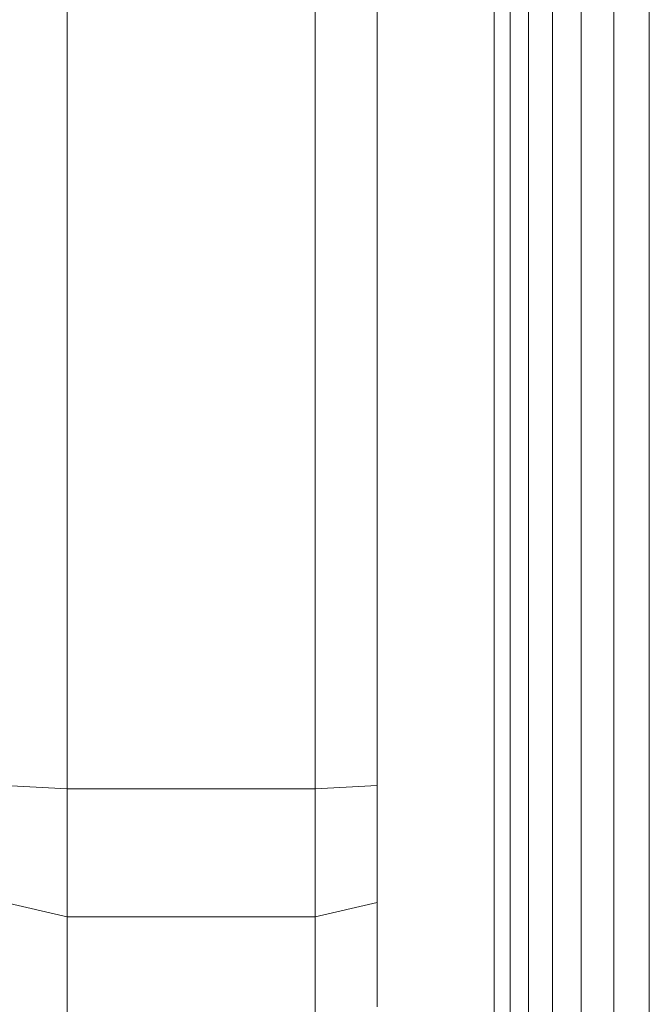
# Model space of a CAD drawing. Units: millimetres. Extents: x -3231 to 6849, y -3060 to 4068.
# Drawn here: x 1951 to 1972, y 1658 to 1690 of the extents above; entities that cross this region are included whole.
import ezdxf

# ---------------------------------------------------------------- set-up
doc = ezdxf.new("R2010")
doc.units = ezdxf.units.MM
doc.layers.add('A-GENM', color=13, linetype='Continuous', lineweight=9)
doc.layers.add('G-IMPT', color=8, linetype='Continuous', lineweight=9)

# ---------------------------------------------------------------- blocks, each defined once
blk = doc.blocks.new('trunangluong - tru2_DWG-412885-East')
at = {"layer": 'G-IMPT'}
for p, q in [((211.553, 1947.332), (211.553, 110)), ((212.062, 1947.332), (212.062, 110)), ((212.652, 1947.332), (212.652, 110)), ((213.427, 1947.332), (213.427, 110)), ((214.355, 1947.332), (214.355, 110)), ((215.407, 1947.332), (215.407, 110)), ((216.553, 1947.332), (216.553, 1561.462))]:
    blk.add_line(p, q, dxfattribs=at)
blk = doc.blocks.new('trunangluong - trunangluong-399257-East')
at = {"layer": 'A-GENM'}
blk.add_line((211.553, 1947.332), (211.553, 110), dxfattribs=at)
blk.add_blockref('trunangluong - tru2_DWG-412885-East', (0, 0))
blk = doc.blocks.new('Generic Models 1 - Generic Models 1-400564-East')
at = {"layer": 'A-GENM'}
blk.add_line((211.553, 1947.332), (211.553, 110), dxfattribs=at)
blk = doc.blocks.new('d- Push Chair - tan_DWG-414787-East')
at = {"layer": 'G-IMPT'}
for p, q in [((197.773, 1764.377), (197.773, 1665.377)), ((205.773, 1764.377), (205.773, 1665.377)), ((207.773, 1764.262), (207.773, 1665.492)), ((195.773, 1665.492), (197.773, 1665.377)), ((205.773, 1665.377), (207.773, 1665.492)), ((207.773, 1665.492), (207.773, 1661.71)), ((197.773, 1665.377), (197.773, 1661.252)), ((197.773, 1665.377), (205.773, 1665.377)), ((205.773, 1665.377), (205.773, 1661.252)), ((195.773, 1661.71), (197.773, 1661.252)), ((205.773, 1661.252), (207.773, 1661.71)), ((207.773, 1661.71), (207.773, 1658.349)), ((197.773, 1661.252), (197.773, 1657.465)), ((197.773, 1661.252), (205.773, 1661.252)), ((205.773, 1661.252), (205.773, 1657.465))]:
    blk.add_line(p, q, dxfattribs=at)
blk = doc.blocks.new('d- Push Chair - d- Push Chair-403283-East')
blk.add_blockref('d- Push Chair - tan_DWG-414787-East', (0, 0))

msp = doc.modelspace()

# ---------------------------------------------------------------- block references
at = {"layer": 'A-GENM'}
for name in ['trunangluong - trunangluong-399257-East', 'Generic Models 1 - Generic Models 1-400564-East', 'd- Push Chair - d- Push Chair-403283-East']:
    msp.add_blockref(name, (1755.101, 0), dxfattribs=at)

doc.saveas('drawing.dxf')
